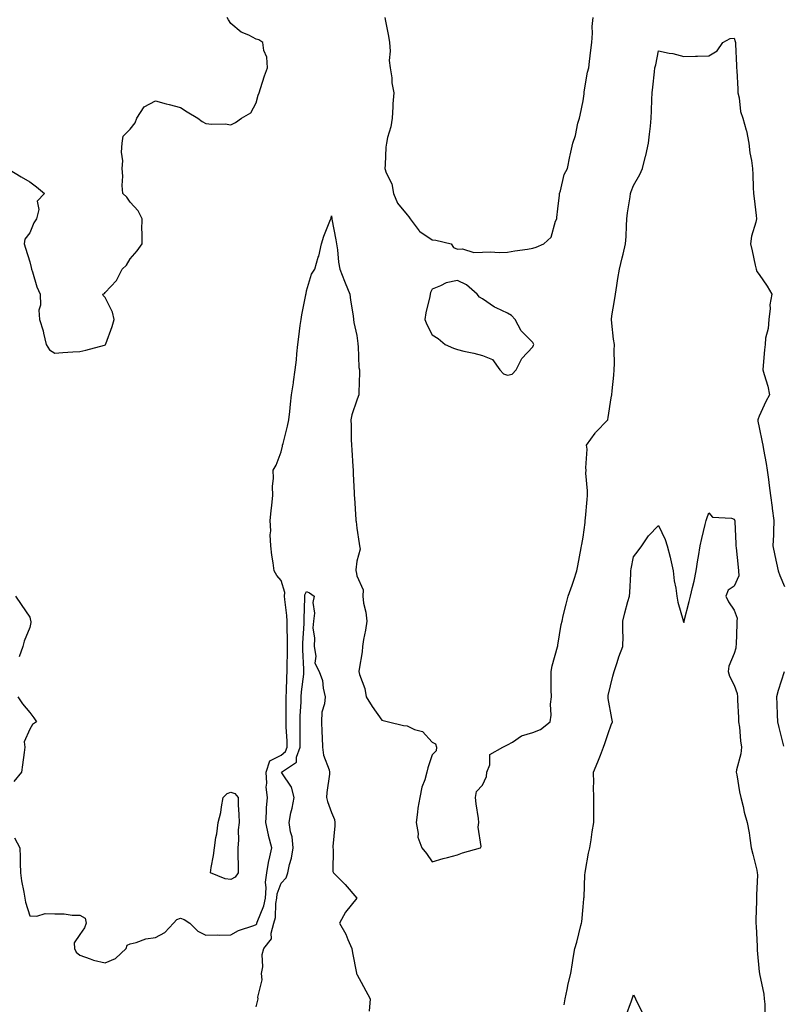
# Model space of a CAD drawing. Units: inches. Extents: x 907763 to 910403, y 7313738 to 7316378.
# Drawn here: x 909724 to 910027, y 7315650 to 7316041 of the extents above; entities that cross this region are included whole.
import ezdxf

# ---------------------------------------------------------------- set-up
doc = ezdxf.new("R2010")
doc.units = ezdxf.units.IN
doc.header["$MEASUREMENT"] = 0
doc.layers.add('Contour_90777313', color=7, linetype='Continuous', true_color=0xc2e0e3)

msp = doc.modelspace()

# ---------------------------------------------------------------- linework, layer by layer
at = {"layer": 'Contour_90777313'}
for points in [[(909719.26, 7315981.92, 3315), (909724.65, 7315978.52, 3315), (909728.05, 7315976.55, 3315), (909730.74, 7315974.61, 3315), (909733.97, 7315971.92, 3315), (909731.08, 7315968.89, 3315), (909731.72, 7315965.59, 3315), (909730.79, 7315961.92, 3315), (909729.66, 7315960.31, 3315), (909728.05, 7315956.36, 3315), (909726.17, 7315953.8, 3315), (909725.89, 7315951.92, 3315), (909726.34, 7315950.21, 3315), (909728.05, 7315944.82, 3315), (909728.61, 7315942.48, 3315), (909728.81, 7315941.92, 3315), (909729.23, 7315940.74, 3315), (909730.94, 7315934.81, 3315), (909732.21, 7315931.92, 3315), (909732.36, 7315927.61, 3315), (909731.7, 7315925.57, 3315), (909731.94, 7315921.92, 3315), (909733.43, 7315917.3, 3315), (909733.52, 7315916.45, 3315), (909734.55, 7315911.92, 3315), (909735.92, 7315909.79, 3315), (909738.05, 7315908.53, 3315), (909741.28, 7315908.69, 3315), (909745.14, 7315909.01, 3315), (909748.05, 7315909.18, 3315), (909750.33, 7315909.64, 3315), (909757.84, 7315911.71, 3315), (909758.05, 7315911.76, 3315), (909758.13, 7315911.84, 3315), (909758.2, 7315911.92, 3315), (909758.27, 7315912.14, 3315), (909760.86, 7315919.11, 3315), (909761.63, 7315921.92, 3315), (909760.93, 7315924.8, 3315), (909758.05, 7315930.66, 3315), (909757.42, 7315931.29, 3315), (909757.18, 7315931.92, 3315), (909757.75, 7315932.22, 3315), (909758.05, 7315932.53, 3315), (909762.56, 7315937.41, 3315), (909764.84, 7315941.92, 3315), (909766.55, 7315943.42, 3315), (909768.05, 7315945.98, 3315), (909770.78, 7315949.19, 3315), (909772.76, 7315951.92, 3315), (909772.8, 7315956.67, 3315), (909772.67, 7315957.3, 3315), (909772.75, 7315961.92, 3315), (909771.15, 7315965.02, 3315), (909768.05, 7315968.54, 3315), (909766.67, 7315970.54, 3315), (909765.06, 7315971.92, 3315), (909764.85, 7315975.12, 3315), (909765.02, 7315978.89, 3315), (909764.75, 7315981.92, 3315), (909765.11, 7315984.86, 3315), (909764.5, 7315988.37, 3315), (909764.75, 7315991.92, 3315), (909765.27, 7315994.7, 3315), (909768.05, 7315997.56, 3315), (909769.98, 7315999.99, 3315), (909770.68, 7316001.92, 3315), (909773.58, 7316006.39, 3315), (909778.05, 7316008.77, 3315), (909782.36, 7316007.61, 3315), (909783.46, 7316007.33, 3315), (909788.05, 7316006.07, 3315), (909790.59, 7316004.46, 3315), (909794.83, 7316001.92, 3315), (909796.62, 7316000.49, 3315), (909798.05, 7315999.77, 3315), (909800.47, 7315999.5, 3315), (909805.71, 7315999.58, 3315), (909808.05, 7315999.21, 3315), (909809.86, 7316000.11, 3315), (909812.26, 7316001.92, 3315), (909815.91, 7316004.06, 3315), (909818.05, 7316007.94, 3315), (909818.91, 7316011.06, 3315), (909819.24, 7316011.92, 3315), (909819.83, 7316013.7, 3315), (909821.33, 7316018.64, 3315), (909822.53, 7316021.92, 3315), (909822.29, 7316026.16, 3315), (909821.16, 7316028.81, 3315), (909820.76, 7316031.92, 3315), (909819.08, 7316032.95, 3315), (909818.05, 7316033.33, 3315), (909815.13, 7316034.84, 3315), (909812.14, 7316036.01, 3315), (909808.05, 7316039.55, 3315), (909807.08, 7316040.95, 3315), (909806.55, 7316041.92, 3315)], [(909869.29, 7316041.92, 3315), (909869.55, 7316040.42, 3315), (909870.65, 7316034.52, 3315), (909871.09, 7316031.92, 3315), (909871.4, 7316028.57, 3315), (909870.99, 7316024.86, 3315), (909871.41, 7316021.92, 3315), (909872, 7316017.97, 3315), (909872.06, 7316015.93, 3315), (909872.84, 7316011.92, 3315), (909872.4, 7316007.57, 3315), (909872.46, 7316006.33, 3315), (909872.13, 7316001.92, 3315), (909871.58, 7315998.39, 3315), (909870.35, 7315994.22, 3315), (909869.9, 7315991.92, 3315), (909869.66, 7315990.31, 3315), (909869.4, 7315983.27, 3315), (909869.23, 7315981.92, 3315), (909869.79, 7315980.18, 3315), (909871.96, 7315975.83, 3315), (909872.7, 7315971.92, 3315), (909874.2, 7315968.07, 3315), (909878.05, 7315963.5, 3315), (909878.78, 7315962.65, 3315), (909879.24, 7315961.92, 3315), (909882.9, 7315957.07, 3315), (909883.02, 7315956.89, 3315), (909883.15, 7315956.82, 3315), (909888.05, 7315953.56, 3315), (909889.46, 7315953.33, 3315), (909895.56, 7315951.92, 3315), (909896.58, 7315950.45, 3315), (909898.05, 7315949.81, 3315), (909900.08, 7315949.89, 3315), (909904.65, 7315948.52, 3315), (909908.05, 7315948.59, 3315), (909911.2, 7315948.77, 3315), (909914.64, 7315948.51, 3315), (909918.05, 7315948.65, 3315), (909920.84, 7315949.13, 3315), (909925.98, 7315949.85, 3315), (909928.05, 7315950.19, 3315), (909929.33, 7315950.64, 3315), (909932.43, 7315951.92, 3315), (909935.4, 7315954.57, 3315), (909937.06, 7315960.93, 3315), (909937.53, 7315961.92, 3315), (909937.54, 7315962.43, 3315), (909938.05, 7315965.86, 3315), (909938.72, 7315971.25, 3315), (909938.72, 7315971.92, 3315), (909939.09, 7315972.96, 3315), (909940.46, 7315979.51, 3315), (909941.81, 7315981.92, 3315), (909942.76, 7315986.63, 3315), (909942.84, 7315987.13, 3315), (909943.94, 7315991.92, 3315), (909944.99, 7315994.98, 3315), (909945.96, 7315999.83, 3315), (909946.55, 7316001.92, 3315), (909946.85, 7316003.12, 3315), (909948.05, 7316008.83, 3315), (909948.4, 7316011.57, 3315), (909948.43, 7316011.92, 3315), (909948.52, 7316012.39, 3315), (909949.85, 7316020.12, 3315), (909950.26, 7316021.92, 3315), (909950.58, 7316024.45, 3315), (909951.08, 7316028.89, 3315), (909951.47, 7316031.92, 3315), (909951.76, 7316035.63, 3315), (909951.68, 7316038.29, 3315), (909952.02, 7316041.92, 3315)], [(909722.04, 7315715.91, 3314), (909724.13, 7315711.92, 3314), (909724.27, 7315708.14, 3314), (909724.24, 7315705.73, 3314), (909724.36, 7315701.92, 3314), (909724.83, 7315698.7, 3314), (909725.74, 7315694.23, 3314), (909726.11, 7315691.92, 3314), (909726.37, 7315690.24, 3314), (909728.05, 7315684.85, 3314), (909730.84, 7315684.71, 3314), (909734.25, 7315685.72, 3314), (909738.05, 7315685.64, 3314), (909741.79, 7315685.66, 3314), (909744.9, 7315685.07, 3314), (909748.05, 7315685.1, 3314), (909750.11, 7315683.98, 3314), (909750.47, 7315681.92, 3314), (909749.86, 7315680.11, 3314), (909748.05, 7315677.42, 3314), (909745.8, 7315674.17, 3314), (909745.91, 7315671.92, 3314), (909746.52, 7315670.39, 3314), (909748.05, 7315669.18, 3314), (909752.16, 7315667.81, 3314), (909753.38, 7315667.25, 3314), (909758.05, 7315666.18, 3314), (909762.14, 7315667.83, 3314), (909766.35, 7315671.92, 3314), (909766.83, 7315673.14, 3314), (909768.05, 7315673.75, 3314), (909770.39, 7315674.26, 3314), (909774.24, 7315675.73, 3314), (909778.05, 7315676.27, 3314), (909781.76, 7315678.21, 3314), (909785.17, 7315681.92, 3314), (909786.56, 7315683.41, 3314), (909788.05, 7315683.86, 3314), (909789.5, 7315683.37, 3314), (909791.69, 7315681.92, 3314), (909794.92, 7315678.79, 3314), (909798.05, 7315677.13, 3314), (909802.68, 7315677.29, 3314), (909803.31, 7315677.18, 3314), (909808.05, 7315677.28, 3314), (909811, 7315678.97, 3314), (909817.13, 7315681, 3314), (909818.05, 7315681.39, 3314), (909818.3, 7315681.67, 3314), (909818.37, 7315681.92, 3314), (909818.49, 7315682.36, 3314), (909821.16, 7315688.81, 3314), (909821.73, 7315691.92, 3314), (909822.09, 7315695.96, 3314), (909821.75, 7315698.22, 3314), (909822.33, 7315701.92, 3314), (909823.13, 7315706.84, 3314), (909823.24, 7315707.11, 3314), (909824.36, 7315711.92, 3314), (909822.96, 7315716.83, 3314), (909822.93, 7315717.04, 3314), (909821.86, 7315721.92, 3314), (909822.21, 7315726.09, 3314), (909822.17, 7315727.8, 3314), (909822.63, 7315731.92, 3314), (909822.06, 7315735.93, 3314), (909822.37, 7315737.6, 3314), (909822.03, 7315741.92, 3314), (909823.55, 7315746.42, 3314), (909828.05, 7315748.74, 3314), (909829.78, 7315750.19, 3314), (909830.43, 7315751.92, 3314), (909830.38, 7315754.25, 3314), (909830.02, 7315759.95, 3314), (909829.97, 7315761.92, 3314), (909830.02, 7315763.89, 3314), (909829.96, 7315770.01, 3314), (909830.02, 7315771.92, 3314), (909830.15, 7315774.02, 3314), (909830.23, 7315779.74, 3314), (909830.38, 7315781.92, 3314), (909830.36, 7315784.23, 3314), (909830.51, 7315789.46, 3314), (909830.48, 7315791.92, 3314), (909830.53, 7315794.4, 3314), (909830.36, 7315799.61, 3314), (909830.41, 7315801.92, 3314), (909830.31, 7315804.18, 3314), (909829.44, 7315810.53, 3314), (909829.37, 7315811.92, 3314), (909829.44, 7315813.31, 3314), (909828.05, 7315818.11, 3314), (909826.28, 7315820.15, 3314), (909825.24, 7315821.92, 3314), (909824.84, 7315825.13, 3314), (909824.27, 7315828.14, 3314), (909823.85, 7315831.92, 3314), (909823.65, 7315836.32, 3314), (909823.93, 7315837.8, 3314), (909823.6, 7315841.92, 3314), (909824.1, 7315845.87, 3314), (909824.25, 7315848.12, 3314), (909824.66, 7315851.92, 3314), (909824.51, 7315855.46, 3314), (909824.99, 7315858.86, 3314), (909824.79, 7315861.92, 3314), (909825.99, 7315863.98, 3314), (909828.05, 7315869.27, 3314), (909828.5, 7315871.47, 3314), (909828.6, 7315871.92, 3314), (909828.76, 7315872.63, 3314), (909830.54, 7315879.43, 3314), (909831.04, 7315881.92, 3314), (909831.4, 7315885.27, 3314), (909831.73, 7315888.24, 3314), (909832.12, 7315891.92, 3314), (909832.87, 7315896.74, 3314), (909832.92, 7315897.05, 3314), (909833.64, 7315901.92, 3314), (909834.09, 7315905.88, 3314), (909834.29, 7315908.16, 3314), (909834.69, 7315911.92, 3314), (909835.04, 7315914.93, 3314), (909835.63, 7315919.5, 3314), (909835.92, 7315921.92, 3314), (909836.21, 7315923.76, 3314), (909837.84, 7315931.71, 3314), (909837.87, 7315931.92, 3314), (909837.89, 7315932.08, 3314), (909838.05, 7315933.25, 3314), (909840.12, 7315939.85, 3314), (909841.37, 7315941.92, 3314), (909842.78, 7315946.65, 3314), (909842.93, 7315947.04, 3314), (909844.07, 7315951.92, 3314), (909844.95, 7315955.02, 3314), (909847.67, 7315961.54, 3314), (909847.81, 7315961.92, 3314), (909847.86, 7315962.11, 3314), (909848.05, 7315963.01, 3314), (909848.13, 7315962, 3314), (909848.15, 7315961.92, 3314), (909848.17, 7315961.8, 3314), (909849.7, 7315953.57, 3314), (909850.04, 7315951.92, 3314), (909850.43, 7315949.54, 3314), (909850.77, 7315944.64, 3314), (909851.34, 7315941.92, 3314), (909853.25, 7315937.12, 3314), (909853.51, 7315936.46, 3314), (909855.28, 7315931.92, 3314), (909855.62, 7315929.49, 3314), (909856.59, 7315923.38, 3314), (909856.8, 7315921.92, 3314), (909856.86, 7315920.73, 3314), (909858.05, 7315915.51, 3314), (909858.5, 7315912.37, 3314), (909858.55, 7315911.92, 3314), (909858.67, 7315911.3, 3314), (909858.95, 7315902.82, 3314), (909859.2, 7315901.92, 3314), (909859.14, 7315900.83, 3314), (909858.95, 7315892.82, 3314), (909858.91, 7315891.92, 3314), (909858.65, 7315891.32, 3314), (909858.05, 7315889.75, 3314), (909856.05, 7315883.92, 3314), (909855.72, 7315881.92, 3314), (909855.82, 7315879.69, 3314), (909855.83, 7315874.14, 3314), (909855.93, 7315871.92, 3314), (909856.17, 7315870.05, 3314), (909856.49, 7315863.48, 3314), (909856.67, 7315861.92, 3314), (909856.67, 7315860.54, 3314), (909857.06, 7315852.91, 3314), (909857.06, 7315851.92, 3314), (909857.15, 7315851.02, 3314), (909857.72, 7315842.25, 3314), (909857.75, 7315841.92, 3314), (909857.77, 7315841.64, 3314), (909858.05, 7315838.9, 3314), (909858.97, 7315832.84, 3314), (909859.21, 7315831.92, 3314), (909859.37, 7315830.6, 3314), (909858.05, 7315825.84, 3314), (909857.67, 7315822.3, 3314), (909857.68, 7315821.92, 3314), (909857.77, 7315821.64, 3314), (909858.05, 7315819.92, 3314), (909860.56, 7315814.43, 3314), (909860.42, 7315811.92, 3314), (909860.8, 7315809.17, 3314), (909861.62, 7315805.49, 3314), (909862.02, 7315801.92, 3314), (909861.59, 7315798.38, 3314), (909860.74, 7315794.61, 3314), (909860.34, 7315791.92, 3314), (909860.19, 7315789.78, 3314), (909858.99, 7315782.86, 3314), (909858.91, 7315781.92, 3314), (909859.18, 7315780.79, 3314), (909861.33, 7315775.2, 3314), (909861.87, 7315771.92, 3314), (909864.13, 7315768, 3314), (909868.05, 7315762.65, 3314), (909868.57, 7315762.44, 3314), (909870.69, 7315761.92, 3314), (909876.69, 7315760.56, 3314), (909878.05, 7315760.35, 3314), (909881.02, 7315758.95, 3314), (909884.24, 7315758.11, 3314), (909888.05, 7315753.91, 3314), (909889.34, 7315753.21, 3314), (909889.73, 7315751.92, 3314), (909889.58, 7315750.39, 3314), (909888.05, 7315748.87, 3314), (909886.3, 7315743.67, 3314), (909885.9, 7315741.92, 3314), (909885.07, 7315738.94, 3314), (909883.99, 7315735.98, 3314), (909883.08, 7315731.92, 3314), (909882.34, 7315727.63, 3314), (909882.23, 7315726.1, 3314), (909881.62, 7315721.92, 3314), (909882.43, 7315717.54, 3314), (909882.29, 7315716.16, 3314), (909883.96, 7315711.92, 3314), (909885.78, 7315709.65, 3314), (909888.05, 7315706.27, 3314), (909892.37, 7315707.6, 3314), (909894.15, 7315708.02, 3314), (909898.05, 7315709.09, 3314), (909900.08, 7315709.89, 3314), (909907.24, 7315711.92, 3314), (909907.57, 7315712.4, 3314), (909906.26, 7315720.13, 3314), (909906.65, 7315721.92, 3314), (909906.48, 7315723.49, 3314), (909905.55, 7315729.42, 3314), (909905.32, 7315731.92, 3314), (909905.65, 7315734.32, 3314), (909908.05, 7315736.76, 3314), (909909.7, 7315740.27, 3314), (909909.83, 7315741.92, 3314), (909910.96, 7315744.84, 3314), (909910.94, 7315749.03, 3314), (909916.17, 7315751.92, 3314), (909917.44, 7315752.53, 3314), (909918.05, 7315752.8, 3314), (909920.02, 7315753.89, 3314), (909923.6, 7315756.37, 3314), (909928.05, 7315757.66, 3314), (909931.08, 7315758.89, 3314), (909934.99, 7315761.92, 3314), (909935.34, 7315764.63, 3314), (909935.14, 7315769.01, 3314), (909935.43, 7315771.92, 3314), (909935.36, 7315774.61, 3314), (909935.37, 7315779.24, 3314), (909935.31, 7315781.92, 3314), (909935.73, 7315784.24, 3314), (909937.88, 7315791.75, 3314), (909937.92, 7315791.92, 3314), (909937.94, 7315792.03, 3314), (909938.05, 7315792.46, 3314), (909939.32, 7315800.65, 3314), (909939.65, 7315801.92, 3314), (909940.15, 7315804.02, 3314), (909941.3, 7315808.67, 3314), (909942.06, 7315811.92, 3314), (909943.72, 7315816.25, 3314), (909944.33, 7315818.2, 3314), (909945.61, 7315821.92, 3314), (909945.98, 7315823.99, 3314), (909947.3, 7315831.17, 3314), (909947.43, 7315831.92, 3314), (909947.55, 7315832.42, 3314), (909948.05, 7315835.38, 3314), (909948.8, 7315841.17, 3314), (909948.89, 7315841.92, 3314), (909949, 7315842.87, 3314), (909949.59, 7315850.38, 3314), (909949.78, 7315851.92, 3314), (909949.84, 7315853.71, 3314), (909949.16, 7315860.81, 3314), (909949.21, 7315861.92, 3314), (909949.07, 7315862.94, 3314), (909949.59, 7315870.38, 3314), (909949.44, 7315871.92, 3314), (909952.82, 7315876.69, 3314), (909953, 7315876.97, 3314), (909957.86, 7315881.92, 3314), (909957.89, 7315882.08, 3314), (909958.05, 7315882.89, 3314), (909959.24, 7315890.73, 3314), (909959.48, 7315891.92, 3314), (909959.58, 7315893.45, 3314), (909960.25, 7315899.72, 3314), (909960.37, 7315901.92, 3314), (909960.55, 7315904.42, 3314), (909960.37, 7315909.6, 3314), (909960.56, 7315911.92, 3314), (909960.12, 7315913.99, 3314), (909959.52, 7315920.45, 3314), (909959.26, 7315921.92, 3314), (909959.51, 7315923.38, 3314), (909960.54, 7315929.43, 3314), (909960.96, 7315931.92, 3314), (909961.5, 7315935.37, 3314), (909961.85, 7315938.12, 3314), (909962.49, 7315941.92, 3314), (909963.58, 7315946.39, 3314), (909963.91, 7315947.78, 3314), (909964.9, 7315951.92, 3314), (909965.1, 7315954.87, 3314), (909965.24, 7315959.11, 3314), (909965.42, 7315961.92, 3314), (909965.73, 7315964.24, 3314), (909966.71, 7315970.58, 3314), (909966.9, 7315971.92, 3314), (909967.18, 7315972.79, 3314), (909968.05, 7315975.08, 3314), (909970.54, 7315979.43, 3314), (909971.63, 7315981.92, 3314), (909972.9, 7315986.77, 3314), (909972.97, 7315987, 3314), (909974.07, 7315991.92, 3314), (909974.45, 7315995.52, 3314), (909974.77, 7315998.64, 3314), (909975.11, 7316001.92, 3314), (909975.21, 7316004.76, 3314), (909975.41, 7316009.28, 3314), (909975.51, 7316011.92, 3314), (909975.78, 7316014.19, 3314), (909976.42, 7316020.29, 3314), (909976.6, 7316021.92, 3314), (909976.89, 7316023.08, 3314), (909978.05, 7316028.58, 3314), (909982.22, 7316027.75, 3314), (909983.76, 7316027.63, 3314), (909988.05, 7316026.44, 3314), (909992.69, 7316026.56, 3314), (909993.48, 7316026.49, 3314), (909998.05, 7316026.67, 3314), (910001.31, 7316028.66, 3314), (910003.55, 7316031.92, 3314), (910006.47, 7316033.5, 3314), (910008.05, 7316033.74, 3314), (910008.48, 7316032.35, 3314), (910008.58, 7316031.92, 3314), (910008.63, 7316031.34, 3314), (910008.95, 7316022.82, 3314), (910009.03, 7316021.92, 3314), (910009.08, 7316020.89, 3314), (910009.53, 7316013.4, 3314), (910009.59, 7316011.92, 3314), (910010.05, 7316009.92, 3314), (910010.65, 7316004.52, 3314), (910011.48, 7316001.92, 3314), (910012.87, 7315997.1, 3314), (910012.98, 7315996.85, 3314), (910013.89, 7315991.92, 3314), (910014.27, 7315988.14, 3314), (910014.94, 7315985.03, 3314), (910015.32, 7315981.92, 3314), (910015.57, 7315979.44, 3314), (910015.61, 7315974.36, 3314), (910015.82, 7315971.92, 3314), (910016.03, 7315969.9, 3314), (910016.8, 7315963.17, 3314), (910016.93, 7315961.92, 3314), (910016.69, 7315960.56, 3314), (910014.98, 7315954.99, 3314), (910014.58, 7315951.92, 3314), (910015.24, 7315949.11, 3314), (910016.47, 7315943.5, 3314), (910016.83, 7315941.92, 3314), (910017.13, 7315941, 3314), (910018.05, 7315939.7, 3314), (910021.21, 7315935.08, 3314), (910023.09, 7315931.92, 3314), (910022.29, 7315927.68, 3314), (910022.41, 7315926.28, 3314), (910021.89, 7315921.92, 3314), (910021.66, 7315918.31, 3314), (910020.59, 7315914.46, 3314), (910020.35, 7315911.92, 3314), (910020.13, 7315909.84, 3314), (910019.67, 7315903.54, 3314), (910019.51, 7315901.92, 3314), (910020, 7315899.97, 3314), (910021.43, 7315895.3, 3314), (910022.15, 7315891.92, 3314), (910020.72, 7315889.25, 3314), (910018.05, 7315883.45, 3314), (910017.58, 7315882.39, 3314), (910017.47, 7315881.92, 3314), (910017.54, 7315881.41, 3314), (910018.05, 7315878.89, 3314), (910019.27, 7315873.14, 3314), (910019.47, 7315871.92, 3314), (910019.72, 7315870.25, 3314), (910020.82, 7315864.69, 3314), (910021.2, 7315861.92, 3314), (910021.67, 7315858.3, 3314), (910022, 7315855.87, 3314), (910022.52, 7315851.92, 3314), (910023.21, 7315847.08, 3314), (910023.25, 7315846.72, 3314), (910023.9, 7315841.92, 3314), (910023.67, 7315837.54, 3314), (910023.72, 7315836.25, 3314), (910023.44, 7315831.92, 3314), (910024.25, 7315828.12, 3314), (910024.9, 7315825.07, 3314), (910025.57, 7315821.92, 3314), (910026.3, 7315820.17, 3314), (910028.05, 7315815.75, 3314)], [(909940.51, 7315649.46, 3313), (909940.91, 7315651.92, 3313), (909941.73, 7315655.6, 3313), (909942.12, 7315657.85, 3313), (909943.14, 7315661.92, 3313), (909943.86, 7315666.11, 3313), (909944.15, 7315668.02, 3313), (909944.8, 7315671.92, 3313), (909945.57, 7315674.4, 3313), (909947.18, 7315681.05, 3313), (909947.42, 7315681.92, 3313), (909947.51, 7315682.46, 3313), (909948.05, 7315688.43, 3313), (909948.36, 7315691.61, 3313), (909948.39, 7315691.92, 3313), (909948.41, 7315692.28, 3313), (909948.77, 7315701.2, 3313), (909948.81, 7315701.92, 3313), (909948.99, 7315702.86, 3313), (909950.22, 7315709.75, 3313), (909950.65, 7315711.92, 3313), (909951.18, 7315715.05, 3313), (909951.69, 7315718.28, 3313), (909952.33, 7315721.92, 3313), (909952.34, 7315726.21, 3313), (909952.3, 7315727.67, 3313), (909952.31, 7315731.92, 3313), (909952.22, 7315736.09, 3313), (909952.26, 7315737.71, 3313), (909952.19, 7315741.92, 3313), (909953.95, 7315746.02, 3313), (909954.89, 7315748.76, 3313), (909956.09, 7315751.92, 3313), (909956.61, 7315753.36, 3313), (909958.05, 7315757.31, 3313), (909959.25, 7315760.72, 3313), (909959.7, 7315761.92, 3313), (909959.44, 7315763.31, 3313), (909958.05, 7315771.26, 3313), (909957.95, 7315771.82, 3313), (909957.94, 7315771.92, 3313), (909957.95, 7315772.02, 3313), (909958.05, 7315772.45, 3313), (909959.84, 7315780.13, 3313), (909960.44, 7315781.92, 3313), (909961.62, 7315785.49, 3313), (909962.23, 7315787.74, 3313), (909963.88, 7315791.92, 3313), (909963.98, 7315795.99, 3313), (909963.8, 7315797.67, 3313), (909963.88, 7315801.92, 3313), (909964.67, 7315805.3, 3313), (909965.88, 7315809.75, 3313), (909966.42, 7315811.92, 3313), (909966.57, 7315813.4, 3313), (909966.95, 7315820.82, 3313), (909967.05, 7315821.92, 3313), (909967.19, 7315822.78, 3313), (909968.05, 7315827.57, 3313), (909969.99, 7315829.98, 3313), (909971.38, 7315831.92, 3313), (909974.03, 7315835.94, 3313), (909978.05, 7315839.98, 3313), (909980.6, 7315834.47, 3313), (909981.48, 7315831.92, 3313), (909982.6, 7315827.37, 3313), (909982.81, 7315826.68, 3313), (909983.8, 7315821.92, 3313), (909984.17, 7315818.04, 3313), (909984.86, 7315815.11, 3313), (909985.26, 7315811.92, 3313), (909985.67, 7315809.54, 3313), (909987.78, 7315802.19, 3313), (909987.84, 7315801.92, 3313), (909987.9, 7315801.77, 3313), (909988.05, 7315801.45, 3313), (909988.18, 7315801.79, 3313), (909988.27, 7315802.14, 3313), (909990.17, 7315809.8, 3313), (909990.77, 7315811.92, 3313), (909991.52, 7315815.39, 3313), (909992.14, 7315817.83, 3313), (909992.95, 7315821.92, 3313), (909993.63, 7315826.34, 3313), (909993.85, 7315827.72, 3313), (909994.51, 7315831.92, 3313), (909995.21, 7315834.76, 3313), (909996.56, 7315840.43, 3313), (909996.92, 7315841.92, 3313), (909997.21, 7315842.76, 3313), (909998.05, 7315845.01, 3313), (909999.47, 7315843.34, 3313), (910007.02, 7315842.95, 3313), (910008.05, 7315842.56, 3313), (910008.28, 7315842.15, 3313), (910008.36, 7315841.92, 3313), (910008.34, 7315841.63, 3313), (910008.77, 7315832.64, 3313), (910008.72, 7315831.92, 3313), (910008.84, 7315831.13, 3313), (910009.61, 7315823.48, 3313), (910009.87, 7315821.92, 3313), (910009.99, 7315819.98, 3313), (910008.05, 7315815.82, 3313), (910005.64, 7315814.33, 3313), (910004.83, 7315811.92, 3313), (910005.79, 7315809.66, 3313), (910008.05, 7315806.27, 3313), (910009.24, 7315803.11, 3313), (910009.14, 7315801.92, 3313), (910009.1, 7315800.87, 3313), (910008.83, 7315792.7, 3313), (910008.8, 7315791.92, 3313), (910008.71, 7315791.26, 3313), (910008.05, 7315789.16, 3313), (910005.92, 7315784.05, 3313), (910005.72, 7315781.92, 3313), (910006.27, 7315780.14, 3313), (910008.05, 7315776.59, 3313), (910009.31, 7315773.18, 3313), (910009.39, 7315771.92, 3313), (910009.45, 7315770.52, 3313), (910009.77, 7315763.64, 3313), (910009.84, 7315761.92, 3313), (910010.17, 7315759.8, 3313), (910010.59, 7315754.46, 3313), (910011.06, 7315751.92, 3313), (910010.68, 7315749.29, 3313), (910009.04, 7315742.91, 3313), (910008.87, 7315741.92, 3313), (910009.09, 7315740.88, 3313), (910010.21, 7315734.08, 3313), (910010.76, 7315731.92, 3313), (910011.66, 7315728.31, 3313), (910012.12, 7315725.99, 3313), (910013.28, 7315721.92, 3313), (910013.99, 7315717.86, 3313), (910014.25, 7315715.72, 3313), (910014.86, 7315711.92, 3313), (910015.54, 7315709.41, 3313), (910017.03, 7315702.94, 3313), (910017.29, 7315701.92, 3313), (910017.3, 7315701.17, 3313), (910016.95, 7315693.02, 3313), (910016.96, 7315691.92, 3313), (910016.9, 7315690.77, 3313), (910016.73, 7315683.24, 3313), (910016.66, 7315681.92, 3313), (910016.77, 7315680.64, 3313), (910017.17, 7315672.8, 3313), (910017.23, 7315671.92, 3313), (910017.28, 7315671.15, 3313), (910018.05, 7315662.58, 3313), (910018.11, 7315661.98, 3313), (910018.11, 7315661.92, 3313), (910018.12, 7315661.85, 3313), (910019.83, 7315653.7, 3313), (910020.06, 7315651.92, 3313), (910020.26, 7315649.71, 3313), (910020.25, 7315644.12, 3313)], [(909818.05, 7315648.71, 3313), (909818.68, 7315651.29, 3313), (909818.85, 7315651.92, 3313), (909818.68, 7315652.55, 3313), (909820.5, 7315659.47, 3313), (909820.25, 7315661.92, 3313), (909820.71, 7315664.58, 3313), (909820.45, 7315669.52, 3313), (909821.18, 7315671.92, 3313), (909824.23, 7315675.74, 3313), (909824.04, 7315677.91, 3313), (909825.13, 7315681.92, 3313), (909825.75, 7315684.22, 3313), (909825.87, 7315689.74, 3313), (909826.27, 7315691.92, 3313), (909826.41, 7315693.56, 3313), (909828.05, 7315697.88, 3313), (909829.99, 7315699.98, 3313), (909830.67, 7315701.92, 3313), (909831.33, 7315705.2, 3313), (909832.19, 7315707.78, 3313), (909832.78, 7315711.92, 3313), (909832.38, 7315716.25, 3313), (909831.69, 7315718.28, 3313), (909831.16, 7315721.92, 3313), (909831.92, 7315725.79, 3313), (909832.36, 7315727.61, 3313), (909833.12, 7315731.92, 3313), (909832.12, 7315735.99, 3313), (909828.31, 7315741.66, 3313), (909828.18, 7315741.92, 3313), (909834.09, 7315745.88, 3313), (909834.09, 7315747.96, 3313), (909835.56, 7315751.92, 3313), (909835.51, 7315754.46, 3313), (909835.58, 7315759.45, 3313), (909835.52, 7315761.92, 3313), (909835.59, 7315764.38, 3313), (909835.95, 7315769.82, 3313), (909836.01, 7315771.92, 3313), (909836.13, 7315773.84, 3313), (909836.99, 7315780.86, 3313), (909837.07, 7315781.92, 3313), (909837.05, 7315782.92, 3313), (909836.68, 7315790.55, 3313), (909836.67, 7315791.92, 3313), (909836.69, 7315793.28, 3313), (909837.2, 7315801.07, 3313), (909837.21, 7315801.92, 3313), (909837.18, 7315802.79, 3313), (909837.49, 7315811.36, 3313), (909837.46, 7315811.92, 3313), (909837.49, 7315812.48, 3313), (909838.05, 7315813.78, 3313), (909839.34, 7315813.21, 3313), (909841.12, 7315811.92, 3313), (909840.59, 7315809.38, 3313), (909841.23, 7315805.1, 3313), (909840.87, 7315801.92, 3313), (909840.61, 7315799.36, 3313), (909841.33, 7315795.2, 3313), (909841.13, 7315791.92, 3313), (909841.86, 7315788.11, 3313), (909841.45, 7315785.32, 3313), (909843.07, 7315781.92, 3313), (909844.45, 7315778.32, 3313), (909844.7, 7315775.27, 3313), (909845.54, 7315771.92, 3313), (909845.3, 7315769.17, 3313), (909844.21, 7315765.76, 3313), (909844.01, 7315761.92, 3313), (909844.16, 7315758.03, 3313), (909844.25, 7315755.72, 3313), (909844.39, 7315751.92, 3313), (909844.88, 7315748.75, 3313), (909847.05, 7315742.92, 3313), (909847.28, 7315741.92, 3313), (909847.21, 7315741.09, 3313), (909846.13, 7315733.84, 3313), (909846.01, 7315731.92, 3313), (909846.44, 7315730.31, 3313), (909848.05, 7315725.98, 3313), (909849.28, 7315723.15, 3313), (909849.38, 7315721.92, 3313), (909849.38, 7315720.59, 3313), (909848.54, 7315712.41, 3313), (909848.54, 7315711.92, 3313), (909848.68, 7315711.29, 3313), (909848.58, 7315702.45, 3313), (909848.8, 7315701.92, 3313), (909853.48, 7315697.35, 3313), (909858.05, 7315691.92, 3313), (909853.64, 7315686.33, 3313), (909851.18, 7315681.92, 3313), (909853.67, 7315677.55, 3313), (909854.47, 7315675.5, 3313), (909856.09, 7315671.92, 3313), (909856.33, 7315670.2, 3313), (909857.9, 7315662.07, 3313), (909857.92, 7315661.92, 3313), (909857.95, 7315661.82, 3313), (909858.05, 7315661.64, 3313), (909863.42, 7315651.92, 3313), (909863.04, 7315646.93, 3313)], [(909722.41, 7315811.92, 3314), (909724.71, 7315808.58, 3314), (909728.05, 7315803.56, 3314), (909728.34, 7315802.21, 3314), (909728.51, 7315801.92, 3314), (909728.5, 7315801.47, 3314), (909728.05, 7315799.48, 3314), (909725.9, 7315794.07, 3314), (909725.35, 7315791.92, 3314), (909723.89, 7315787.76, 3314)], [(910027.98, 7315781.85, 3314), (910025.57, 7315774.4, 3314), (910024.97, 7315771.92, 3314), (910025.08, 7315768.95, 3314), (910025.22, 7315764.75, 3314), (910025.32, 7315761.92, 3314), (910025.89, 7315759.76, 3314), (910027.73, 7315752.24, 3314)], [(909723.28, 7315771.92, 3314), (909725.25, 7315769.12, 3314), (909728.05, 7315765.71, 3314), (909729.66, 7315763.53, 3314), (909730.71, 7315761.92, 3314), (909729.12, 7315760.85, 3314), (909728.05, 7315758.98, 3314), (909725.91, 7315754.06, 3314), (909726.14, 7315751.92, 3314), (909725.84, 7315749.71, 3314), (909725.17, 7315744.8, 3314), (909724.78, 7315741.92, 3314), (909721.76, 7315738.21, 3314)], [(909965.04, 7315644.93, 3312), (909967.21, 7315651.09, 3312), (909967.53, 7315651.92, 3312), (909967.69, 7315652.28, 3312), (909968.05, 7315653.49, 3312), (909968.63, 7315652.5, 3312), (909968.86, 7315651.92, 3312), (909969.53, 7315650.44, 3312), (909971.86, 7315645.73, 3312)]]:
    msp.add_polyline3d(points, dxfattribs=at)
for points in [[(909918.05, 7315899.78, 3315), (909919.84, 7315900.13, 3315), (909921.49, 7315901.92, 3315), (909923.64, 7315906.33, 3315), (909928.05, 7315910.99, 3315), (909928.35, 7315911.62, 3315), (909928.4, 7315911.92, 3315), (909928.32, 7315912.19, 3315), (909928.05, 7315912.78, 3315), (909923.45, 7315917.32, 3315), (909921, 7315921.92, 3315), (909919.55, 7315923.42, 3315), (909918.05, 7315924.43, 3315), (909913.42, 7315926.55, 3315), (909912.87, 7315926.74, 3315), (909908.05, 7315930.11, 3315), (909906.92, 7315930.79, 3315), (909905.95, 7315931.92, 3315), (909901.71, 7315935.58, 3315), (909898.05, 7315937.41, 3315), (909893.56, 7315936.41, 3315), (909891.36, 7315935.23, 3315), (909888.05, 7315933.97, 3315), (909887.42, 7315932.55, 3315), (909887.23, 7315931.92, 3315), (909887.08, 7315930.95, 3315), (909885.51, 7315924.46, 3315), (909885.17, 7315921.92, 3315), (909885.97, 7315919.84, 3315), (909888.05, 7315915.76, 3315), (909890.42, 7315914.29, 3315), (909893.17, 7315911.92, 3315), (909896.57, 7315910.44, 3315), (909898.05, 7315909.96, 3315), (909900.66, 7315909.31, 3315), (909904.59, 7315908.46, 3315), (909908.05, 7315907.55, 3315), (909912.07, 7315905.94, 3315), (909915, 7315901.92, 3315), (909916.42, 7315900.29, 3315)], [(909808.05, 7315699.26, 3314), (909805.73, 7315699.6, 3314), (909799.87, 7315701.92, 3314), (909800.15, 7315704.02, 3314), (909801.13, 7315708.84, 3314), (909801.48, 7315711.92, 3314), (909802.1, 7315715.97, 3314), (909802.5, 7315717.47, 3314), (909803.04, 7315721.92, 3314), (909804.06, 7315725.91, 3314), (909804.25, 7315728.12, 3314), (909804.99, 7315731.92, 3314), (909806.55, 7315733.42, 3314), (909808.05, 7315733.97, 3314), (909809.56, 7315733.43, 3314), (909810.94, 7315731.92, 3314), (909810.97, 7315729, 3314), (909811.23, 7315725.1, 3314), (909811.26, 7315721.92, 3314), (909810.98, 7315718.99, 3314), (909811, 7315714.87, 3314), (909810.76, 7315711.92, 3314), (909810.82, 7315709.15, 3314), (909810.89, 7315704.76, 3314), (909810.96, 7315701.92, 3314), (909809.74, 7315700.23, 3314)]]:
    msp.add_polyline3d(points, close=True, dxfattribs=at)

doc.saveas('drawing.dxf')
